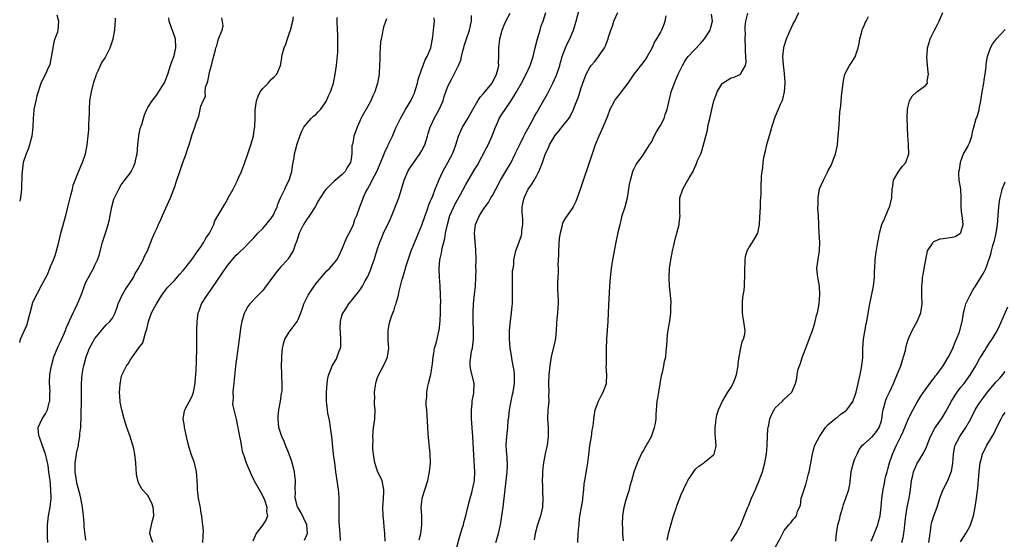
# Model space of a CAD drawing. Units: inches. Extents: x 2631000 to 2634000, y 1506000 to 1509000.
# Drawn here: x 2631000 to 2631223, y 1507598 to 1507715 of the extents above; entities that cross this region are included whole.
import ezdxf

# ---------------------------------------------------------------- set-up
doc = ezdxf.new("R2010")
doc.units = ezdxf.units.IN
doc.header["$MEASUREMENT"] = 0
doc.layers.add('LD26311506_2ft', color=91, linetype='Continuous')

msp = doc.modelspace()

# ---------------------------------------------------------------- linework, layer by layer
at = {"layer": 'LD26311506_2ft'}
for points, elevation in [([(2631098.34, 1507593.66), (2631099.59, 1507598.41), (2631100.17, 1507600.17), (2631100.41, 1507601), (2631100.53, 1507601.47), (2631100.97, 1507603), (2631101.4, 1507605), (2631101.91, 1507607), (2631102.31, 1507608.31), (2631102.5, 1507609), (2631102.93, 1507611), (2631102.99, 1507613), (2631102.76, 1507616.76), (2631102.55, 1507621), (2631102.28, 1507625), (2631102.24, 1507625.76), (2631102.22, 1507627), (2631102.37, 1507628.37), (2631102.39, 1507629), (2631102.76, 1507630.76), (2631102.79, 1507631), (2631102.85, 1507633), (2631102.07, 1507636.07), (2631101.94, 1507637), (2631101.95, 1507637.95), (2631102.06, 1507639), (2631102.28, 1507640.28), (2631102.44, 1507641), (2631102.71, 1507643), (2631102.72, 1507645), (2631102.62, 1507647), (2631102.61, 1507649), (2631102.71, 1507651), (2631103, 1507653.82), (2631103.14, 1507655), (2631103.25, 1507657), (2631103.27, 1507658.73), (2631103.24, 1507659.24), (2631103.27, 1507661), (2631103.26, 1507663.26), (2631102.94, 1507667), (2631103, 1507667.75), (2631103.13, 1507669), (2631104.05, 1507671), (2631105, 1507672.42), (2631105.37, 1507673), (2631106.08, 1507673.92), (2631106.66, 1507675), (2631107, 1507675.55), (2631107.75, 1507677), (2631108.83, 1507679), (2631110.37, 1507681.63), (2631111.13, 1507682.87), (2631112.16, 1507685), (2631112.41, 1507685.59), (2631113, 1507686.77), (2631114.08, 1507689), (2631114.4, 1507689.6), (2631115, 1507690.59), (2631116.3, 1507693), (2631116.51, 1507693.49), (2631117, 1507694.32), (2631118.04, 1507696.04), (2631119.46, 1507698.54), (2631120.68, 1507701), (2631121.39, 1507702.61), (2631121.55, 1507703), (2631122.22, 1507705), (2631122.38, 1507705.61), (2631122.79, 1507707), (2631123, 1507707.63), (2631123.53, 1507709), (2631123.99, 1507710.01), (2631124.49, 1507711), (2631125.31, 1507713), (2631125.72, 1507714.28), (2631125.92, 1507715), (2631127.01, 1507719)], 9918), ([(2631008.42, 1507716.42), (2631008.77, 1507715), (2631008.61, 1507713), (2631008.52, 1507712.52), (2631007.99, 1507711), (2631007.72, 1507710.28), (2631007.16, 1507706.84), (2631006.79, 1507705.21), (2631006.72, 1507705), (2631006.46, 1507704.46), (2631005.81, 1507703), (2631004.89, 1507701.11), (2631003.9, 1507698.1), (2631003.62, 1507697), (2631003.22, 1507695), (2631003.2, 1507694.8), (2631003.07, 1507693), (2631002.98, 1507691), (2631002.74, 1507689), (2631002.24, 1507687), (2631001.95, 1507686.04), (2631001.5, 1507685), (2631000.81, 1507683), (2631000.53, 1507681), (2631000.47, 1507680.47), (2631000.47, 1507679), (2631000.41, 1507678.41), (2631000.41, 1507677), (2631000.31, 1507676.31), (2631000.18, 1507675), (2631000, 1507674.22)], 9940), ([(2631000, 1507642.24), (2631000.22, 1507643), (2631001.66, 1507646.34), (2631001.86, 1507647), (2631002.11, 1507648.11), (2631002.36, 1507649), (2631002.88, 1507651), (2631003, 1507651.35), (2631005, 1507655.32), (2631005.88, 1507657), (2631006.32, 1507657.68), (2631006.8, 1507659), (2631007, 1507659.43), (2631007.67, 1507661), (2631008.05, 1507661.95), (2631008.36, 1507663), (2631008.86, 1507665), (2631009.31, 1507667), (2631010.42, 1507671), (2631010.86, 1507672.86), (2631011.42, 1507675), (2631011.61, 1507675.61), (2631011.96, 1507677), (2631012.11, 1507677.89), (2631013, 1507680.17), (2631013.83, 1507682.17), (2631014.21, 1507683), (2631014.91, 1507685), (2631015.26, 1507687), (2631015.61, 1507690.39), (2631015.64, 1507691), (2631015.63, 1507691.63), (2631015.74, 1507693), (2631015.78, 1507694.22), (2631015.77, 1507695), (2631015.89, 1507697), (2631016.24, 1507699), (2631016.78, 1507701.22), (2631017.27, 1507702.73), (2631017.39, 1507703), (2631017.74, 1507703.74), (2631018.31, 1507705), (2631018.54, 1507705.46), (2631019.31, 1507706.69), (2631020.47, 1507709), (2631021.16, 1507711), (2631021.54, 1507713), (2631021.62, 1507714.38), (2631021.69, 1507715), (2631021.7, 1507715.7)], 9938), ([(2631006.37, 1507597), (2631006.28, 1507598.28), (2631006.26, 1507599), (2631006.26, 1507600.26), (2631006.29, 1507601), (2631006.39, 1507601.61), (2631006.55, 1507603), (2631006.9, 1507605), (2631007.1, 1507606.9), (2631007.08, 1507609), (2631006.89, 1507611), (2631006.63, 1507613), (2631006.41, 1507614.42), (2631006.08, 1507616.08), (2631005.81, 1507617), (2631005.14, 1507618.86), (2631005.09, 1507619.09), (2631004.58, 1507620.58), (2631004.38, 1507621), (2631004.22, 1507621.78), (2631004.16, 1507623), (2631005.05, 1507625), (2631005.87, 1507626.13), (2631006.26, 1507627), (2631006.69, 1507628.69), (2631006.81, 1507629), (2631006.85, 1507630.85), (2631006.87, 1507631), (2631006.78, 1507633.22), (2631006.85, 1507635), (2631007.18, 1507637), (2631007.74, 1507639), (2631008.27, 1507640.27), (2631008.69, 1507641.31), (2631009, 1507641.93), (2631009.89, 1507643.89), (2631010.36, 1507645), (2631010.53, 1507645.47), (2631011, 1507646.49), (2631011.2, 1507647), (2631012.12, 1507649), (2631012.42, 1507649.58), (2631013.07, 1507651), (2631013.94, 1507653), (2631015, 1507655.9), (2631015.57, 1507657), (2631016.07, 1507657.93), (2631016.67, 1507659), (2631017, 1507659.72), (2631017.62, 1507661), (2631017.95, 1507662.05), (2631018.77, 1507665), (2631019.43, 1507667), (2631020.03, 1507669), (2631020.22, 1507669.78), (2631020.47, 1507671), (2631020.84, 1507673), (2631021.33, 1507674.67), (2631021.46, 1507675), (2631021.93, 1507675.93), (2631022.43, 1507677), (2631023, 1507677.96), (2631023.43, 1507678.57), (2631025, 1507680.6), (2631025.26, 1507681), (2631025.86, 1507682.14), (2631026.15, 1507683), (2631026.41, 1507684.41), (2631026.55, 1507685), (2631026.72, 1507687), (2631026.94, 1507689.06), (2631027.29, 1507690.71), (2631027.61, 1507691.61), (2631028.21, 1507693.78), (2631028.77, 1507695), (2631029, 1507695.45), (2631029.95, 1507697), (2631031, 1507698.34), (2631032.14, 1507700.14), (2631032.82, 1507701.18), (2631033, 1507701.61), (2631033.52, 1507703), (2631034.15, 1507705), (2631034.34, 1507705.66), (2631034.85, 1507707), (2631035, 1507707.54), (2631035.34, 1507709), (2631035.23, 1507711), (2631035.19, 1507711.19), (2631035, 1507711.71), (2631034.64, 1507712.64), (2631034.29, 1507713.71), (2631033.82, 1507715), (2631033.74, 1507715.74)], 9936), ([(2631015, 1507597.5), (2631014.79, 1507598.79), (2631014.59, 1507600.59), (2631014.58, 1507601.42), (2631014.46, 1507603), (2631014.29, 1507604.29), (2631014.25, 1507605), (2631013.87, 1507607), (2631013.7, 1507607.7), (2631013, 1507610.16), (2631012.82, 1507611), (2631012.56, 1507613), (2631012.53, 1507613.47), (2631012.59, 1507615), (2631012.88, 1507616.88), (2631012.89, 1507617.11), (2631013.29, 1507619), (2631013.33, 1507619.33), (2631013.61, 1507621), (2631013.63, 1507621.63), (2631013.8, 1507623), (2631013.81, 1507623.81), (2631013.9, 1507625), (2631013.94, 1507626.06), (2631013.97, 1507629), (2631013.96, 1507631), (2631013.98, 1507633), (2631014.13, 1507635), (2631014.37, 1507636.37), (2631014.48, 1507637), (2631015.01, 1507639), (2631015.83, 1507641), (2631016.22, 1507641.78), (2631017, 1507643.14), (2631018.5, 1507645), (2631018.71, 1507645.29), (2631019.68, 1507646.32), (2631020.42, 1507647), (2631021, 1507647.76), (2631021.58, 1507649), (2631021.97, 1507650.03), (2631022.26, 1507651), (2631023.17, 1507653), (2631023.85, 1507654.15), (2631025, 1507655.85), (2631025.73, 1507657), (2631026.16, 1507657.84), (2631026.87, 1507659), (2631027, 1507659.25), (2631027.97, 1507661), (2631028.24, 1507661.76), (2631028.94, 1507663), (2631029.68, 1507665), (2631030.02, 1507665.98), (2631030.48, 1507667), (2631031, 1507668.03), (2631031.43, 1507669), (2631031.93, 1507670.07), (2631032.3, 1507671), (2631034.15, 1507675), (2631034.9, 1507677), (2631035, 1507677.32), (2631035.59, 1507679), (2631036.22, 1507681), (2631036.92, 1507683), (2631037.7, 1507685), (2631038.01, 1507686.01), (2631038.35, 1507687), (2631039, 1507689.34), (2631039.65, 1507691), (2631039.96, 1507691.96), (2631040.52, 1507693.48), (2631041, 1507695.77), (2631041.51, 1507697), (2631042.06, 1507697.94), (2631041.96, 1507699), (2631042.03, 1507700.03), (2631042.39, 1507701), (2631042.58, 1507701.42), (2631043, 1507703.72), (2631043.38, 1507705), (2631043.68, 1507706.32), (2631044.22, 1507708.22), (2631044.42, 1507709), (2631044.58, 1507709.42), (2631045, 1507711.03), (2631045.8, 1507713), (2631046.05, 1507713.95), (2631045.73, 1507715.73)], 9934), ([(2631030.16, 1507597), (2631029.8, 1507597.8), (2631029.48, 1507599), (2631029.55, 1507599.55), (2631029.83, 1507601), (2631030.09, 1507601.91), (2631030.34, 1507603), (2631030.28, 1507604.28), (2631030.22, 1507605), (2631029.87, 1507605.87), (2631029.33, 1507607), (2631029.22, 1507607.22), (2631029, 1507607.58), (2631027.75, 1507609), (2631027, 1507610.33), (2631026.74, 1507611), (2631026.42, 1507612.42), (2631026.38, 1507613.62), (2631026.26, 1507615), (2631026.07, 1507617), (2631025.82, 1507618.18), (2631025.62, 1507619), (2631025.45, 1507619.45), (2631025, 1507620.98), (2631024.28, 1507623), (2631023.96, 1507623.96), (2631023.65, 1507625), (2631023.12, 1507627), (2631022.76, 1507628.76), (2631022.72, 1507629), (2631022.6, 1507631), (2631022.74, 1507632.74), (2631022.74, 1507633), (2631022.78, 1507633.22), (2631023, 1507634.24), (2631023.15, 1507634.85), (2631023.2, 1507635), (2631024.18, 1507637), (2631024.56, 1507637.44), (2631025, 1507638.21), (2631025.54, 1507639), (2631027, 1507641.03), (2631027.84, 1507642.16), (2631028.11, 1507643), (2631028.47, 1507644.47), (2631028.77, 1507645.23), (2631029.13, 1507647), (2631029.2, 1507647.2), (2631029.85, 1507649), (2631030.93, 1507651), (2631032.19, 1507653), (2631032.51, 1507653.49), (2631033, 1507654.09), (2631033.38, 1507654.62), (2631033.72, 1507655), (2631035, 1507656.27), (2631036.26, 1507657.74), (2631037, 1507658.55), (2631037.36, 1507659), (2631039, 1507661.15), (2631039.76, 1507662.24), (2631041, 1507663.93), (2631041.7, 1507665), (2631042.16, 1507665.84), (2631042.92, 1507667), (2631043.9, 1507669), (2631044.19, 1507669.81), (2631046.45, 1507673.55), (2631047, 1507674.66), (2631047.2, 1507675), (2631048.3, 1507677), (2631049.2, 1507678.8), (2631049.5, 1507679.5), (2631050.19, 1507681), (2631050.43, 1507681.57), (2631050.96, 1507683), (2631051.66, 1507685), (2631052.32, 1507687), (2631052.89, 1507689), (2631053.17, 1507690.83), (2631053.22, 1507691), (2631053.24, 1507691.24), (2631053.3, 1507693), (2631053.32, 1507695), (2631053.35, 1507695.35), (2631053.61, 1507697), (2631054, 1507698), (2631054.45, 1507699), (2631055, 1507699.79), (2631056.24, 1507701), (2631057, 1507701.86), (2631057.61, 1507702.39), (2631058.22, 1507703), (2631059.04, 1507705), (2631059.3, 1507706.7), (2631059.31, 1507707), (2631059.37, 1507707.37), (2631059.87, 1507709), (2631060.23, 1507709.77), (2631060.58, 1507711), (2631061, 1507712.14), (2631061.26, 1507713), (2631061.79, 1507715), (2631061.95, 1507715.95)], 9932), ([(2631041.44, 1507597), (2631041.49, 1507598.51), (2631041.58, 1507599.58), (2631041.47, 1507601), (2631041.2, 1507602.8), (2631041.2, 1507603), (2631041.18, 1507603.19), (2631041, 1507604.13), (2631040.89, 1507604.89), (2631040.81, 1507605.19), (2631040.5, 1507607), (2631040.31, 1507608.31), (2631040.24, 1507609), (2631040.27, 1507609.73), (2631040.17, 1507611), (2631040.06, 1507612.06), (2631040.02, 1507613), (2631039.53, 1507615), (2631038.84, 1507617), (2631038.23, 1507619), (2631037.97, 1507619.97), (2631037.76, 1507621), (2631037.31, 1507623), (2631037.28, 1507623.28), (2631037.02, 1507625), (2631037.29, 1507626.71), (2631037.36, 1507627), (2631038.43, 1507629), (2631039, 1507630.11), (2631039.25, 1507630.75), (2631039.33, 1507631), (2631039.7, 1507633), (2631039.78, 1507634.22), (2631039.86, 1507635), (2631039.94, 1507635.93), (2631039.99, 1507638.01), (2631040.05, 1507639), (2631040.08, 1507640.08), (2631040.08, 1507641.92), (2631040.11, 1507643), (2631040.11, 1507645), (2631040.14, 1507647), (2631040.28, 1507648.28), (2631040.39, 1507649), (2631040.58, 1507649.42), (2631041.15, 1507651), (2631042.42, 1507653), (2631043.5, 1507654.5), (2631047, 1507659.68), (2631049, 1507662.01), (2631049.52, 1507662.48), (2631051, 1507663.91), (2631052.04, 1507665), (2631053, 1507665.94), (2631053.48, 1507666.52), (2631053.93, 1507667), (2631055, 1507668.06), (2631055.81, 1507669), (2631056.33, 1507669.67), (2631057, 1507670.49), (2631057.33, 1507671), (2631057.65, 1507671.65), (2631058.26, 1507673), (2631058.42, 1507673.58), (2631059.02, 1507674.98), (2631059.97, 1507677), (2631060.27, 1507677.73), (2631061.01, 1507679.01), (2631061.61, 1507681), (2631061.77, 1507682.23), (2631061.92, 1507683), (2631062.11, 1507684.11), (2631062.22, 1507685), (2631062.63, 1507686.63), (2631062.71, 1507687), (2631063.37, 1507689), (2631063.88, 1507690.12), (2631064.3, 1507691), (2631065, 1507691.8), (2631065.95, 1507693), (2631066.5, 1507693.5), (2631067, 1507693.9), (2631067.56, 1507694.44), (2631068.08, 1507695), (2631069, 1507696.28), (2631069.47, 1507697), (2631069.92, 1507698.08), (2631070.34, 1507699), (2631070.98, 1507701), (2631071.43, 1507703), (2631071.71, 1507705), (2631071.97, 1507707.97), (2631072.01, 1507709), (2631071.98, 1507710.02), (2631072.01, 1507711), (2631071.99, 1507711.99), (2631071.9, 1507713), (2631071.81, 1507715), (2631071.83, 1507715.83)], 9930), ([(2631083, 1507715.55), (2631082.35, 1507713.65), (2631082.2, 1507713), (2631082.04, 1507712.04), (2631081.77, 1507711), (2631081.66, 1507710.34), (2631081.55, 1507709), (2631081.47, 1507707.47), (2631081.47, 1507707), (2631081.5, 1507706.5), (2631081.44, 1507705), (2631081.32, 1507703.32), (2631081.32, 1507703), (2631080.97, 1507701), (2631080.37, 1507699), (2631079.94, 1507698.06), (2631079.49, 1507697), (2631079, 1507696.1), (2631077.24, 1507693), (2631077, 1507692.36), (2631076.35, 1507691), (2631076.03, 1507689.97), (2631075.63, 1507689), (2631075.37, 1507687.37), (2631075.19, 1507686.81), (2631075.17, 1507685), (2631075, 1507683.83), (2631074.85, 1507683), (2631074.12, 1507681.88), (2631073.67, 1507681), (2631073, 1507680.26), (2631071.48, 1507679), (2631071.2, 1507678.8), (2631069.38, 1507677), (2631069, 1507676.52), (2631067.98, 1507675), (2631067.62, 1507674.38), (2631066.87, 1507673), (2631065.59, 1507671), (2631065.35, 1507670.65), (2631065, 1507670.18), (2631064.23, 1507669), (2631063.25, 1507667), (2631062.74, 1507665.26), (2631062.36, 1507664.36), (2631061.87, 1507663), (2631061, 1507661.56), (2631060.77, 1507661.23), (2631060.59, 1507661), (2631059, 1507659.28), (2631057.97, 1507658.03), (2631055.43, 1507654.57), (2631055, 1507654.05), (2631053.94, 1507653), (2631052.08, 1507651), (2631051.6, 1507650.39), (2631051, 1507649.3), (2631050.85, 1507649), (2631050.81, 1507648.81), (2631050.28, 1507647), (2631050.06, 1507645.94), (2631049.66, 1507643), (2631048.87, 1507636.87), (2631048.35, 1507632.35), (2631048.25, 1507631), (2631048.28, 1507629.72), (2631048.2, 1507629), (2631048.18, 1507628.18), (2631048.43, 1507627), (2631049, 1507624.86), (2631049.32, 1507623.32), (2631049.38, 1507623), (2631049.42, 1507622.58), (2631049.71, 1507621), (2631049.99, 1507619.99), (2631050.09, 1507619), (2631050.37, 1507617.63), (2631050.56, 1507617), (2631050.69, 1507616.69), (2631051.2, 1507615.2), (2631051.25, 1507615), (2631052.35, 1507612.35), (2631053.1, 1507610.9), (2631054.17, 1507609), (2631054.46, 1507608.46), (2631055.17, 1507607.17), (2631055.4, 1507606.6), (2631055.95, 1507605), (2631055.87, 1507603.87), (2631056.07, 1507603), (2631055.8, 1507602.2), (2631055, 1507601), (2631053.49, 1507599), (2631052.74, 1507597.26)], 9928), ([(2631064.49, 1507597.51), (2631065, 1507598.69), (2631065.09, 1507598.91), (2631065.1, 1507599), (2631064.98, 1507601), (2631063.7, 1507603.7), (2631063, 1507604.79), (2631062.89, 1507605), (2631062.53, 1507606.53), (2631062.34, 1507607), (2631062.39, 1507608.39), (2631062.35, 1507609), (2631062.4, 1507611), (2631062.24, 1507612.24), (2631062.16, 1507613), (2631061.67, 1507615), (2631061.52, 1507615.52), (2631060.99, 1507616.99), (2631060.13, 1507619), (2631059.83, 1507619.83), (2631059.29, 1507621), (2631059, 1507621.88), (2631058.67, 1507623), (2631058.47, 1507625), (2631058.5, 1507625.5), (2631058.68, 1507627), (2631059.06, 1507629), (2631059.27, 1507630.73), (2631059.35, 1507631), (2631059.39, 1507631.39), (2631059.4, 1507633), (2631059.34, 1507634.66), (2631059.3, 1507635.3), (2631059.28, 1507637), (2631059.33, 1507638.67), (2631059.32, 1507639), (2631059.49, 1507641), (2631059.78, 1507642.22), (2631060.03, 1507643), (2631061, 1507644.62), (2631062.11, 1507646.11), (2631062.8, 1507647), (2631063, 1507647.43), (2631063.6, 1507649), (2631064.01, 1507649.99), (2631064.28, 1507651), (2631065, 1507652.35), (2631065.3, 1507653), (2631066.63, 1507655), (2631067, 1507655.5), (2631068.57, 1507657.43), (2631069.51, 1507658.49), (2631070.12, 1507659), (2631071, 1507660.04), (2631071.77, 1507661), (2631072.21, 1507661.79), (2631073, 1507663.46), (2631073.58, 1507665), (2631074.01, 1507665.99), (2631074.58, 1507667), (2631075, 1507667.84), (2631075.52, 1507669), (2631075.87, 1507670.13), (2631076.27, 1507671), (2631076.99, 1507673), (2631077.56, 1507674.44), (2631077.73, 1507675), (2631078.35, 1507676.35), (2631078.69, 1507677), (2631079.55, 1507678.45), (2631079.78, 1507679), (2631080.81, 1507681), (2631082.2, 1507684.2), (2631082.65, 1507685.35), (2631083, 1507686.14), (2631083.28, 1507686.72), (2631083.42, 1507687), (2631084.34, 1507689), (2631085, 1507690.51), (2631085.16, 1507690.84), (2631085.22, 1507691), (2631086.17, 1507693), (2631087.31, 1507695), (2631088.52, 1507697), (2631089, 1507697.96), (2631089.32, 1507698.68), (2631089.44, 1507699), (2631090.03, 1507701), (2631090.21, 1507701.79), (2631091, 1507704.22), (2631091.31, 1507705), (2631091.74, 1507706.26), (2631092.22, 1507707), (2631093.03, 1507709), (2631093.49, 1507711.49), (2631093.67, 1507713), (2631093.85, 1507715), (2631093.79, 1507715.79)], 9926), ([(2631072.57, 1507597.43), (2631072.52, 1507599), (2631072.33, 1507601.67), (2631072.28, 1507603), (2631072.32, 1507604.32), (2631072.32, 1507607), (2631072.21, 1507608.21), (2631072.16, 1507609), (2631071.55, 1507613), (2631071.29, 1507615), (2631071.05, 1507617), (2631070.62, 1507621), (2631070.37, 1507623), (2631070.18, 1507624.18), (2631070.03, 1507625), (2631069.76, 1507626.24), (2631069.64, 1507627), (2631069.59, 1507627.59), (2631069.4, 1507629), (2631069.43, 1507631), (2631069.61, 1507633), (2631069.76, 1507634.24), (2631069.93, 1507635), (2631070.54, 1507636.54), (2631070.7, 1507637), (2631071.63, 1507638.37), (2631071.88, 1507639), (2631072.28, 1507640.28), (2631072.59, 1507641), (2631072.65, 1507641.35), (2631072.71, 1507643), (2631072.62, 1507644.62), (2631072.55, 1507645.45), (2631072.62, 1507647), (2631073, 1507648.6), (2631073.17, 1507649), (2631073.93, 1507650.07), (2631074.52, 1507651), (2631075, 1507651.59), (2631076.08, 1507653), (2631076.54, 1507653.46), (2631077, 1507654.07), (2631077.59, 1507655), (2631078.2, 1507656.2), (2631078.8, 1507657.2), (2631079.38, 1507658.62), (2631079.79, 1507659.79), (2631080.24, 1507661), (2631081, 1507663.43), (2631081.53, 1507665), (2631081.98, 1507666.02), (2631082.37, 1507667), (2631083.87, 1507670.13), (2631084.23, 1507671), (2631085.79, 1507675), (2631086.43, 1507677), (2631087.02, 1507679), (2631087.85, 1507681), (2631088.3, 1507681.7), (2631089, 1507682.73), (2631089.16, 1507683), (2631090.58, 1507685), (2631091, 1507685.73), (2631091.65, 1507687), (2631092.01, 1507688.01), (2631092.32, 1507689), (2631092.45, 1507689.55), (2631092.92, 1507691), (2631093, 1507691.19), (2631093.78, 1507693), (2631094.93, 1507695), (2631095.82, 1507697), (2631096.08, 1507697.92), (2631096.45, 1507699), (2631097, 1507700.42), (2631097.26, 1507701), (2631097.9, 1507702.1), (2631098.35, 1507703), (2631099.3, 1507705), (2631099.83, 1507706.18), (2631099.98, 1507707), (2631100.29, 1507708.29), (2631100.49, 1507709), (2631100.59, 1507709.41), (2631101.09, 1507711), (2631101.78, 1507713), (2631101.99, 1507714.01), (2631102.25, 1507715), (2631102.28, 1507716.28)], 9924), ([(2631082.74, 1507597.26), (2631082.67, 1507599), (2631082.52, 1507600.52), (2631082.38, 1507601.62), (2631082.23, 1507603), (2631082.18, 1507605), (2631082.22, 1507605.78), (2631082.34, 1507607), (2631082.43, 1507608.43), (2631082.43, 1507609), (2631082.25, 1507609.75), (2631082, 1507611), (2631081.65, 1507611.65), (2631081, 1507613.08), (2631080.36, 1507615), (2631080.04, 1507617), (2631079.94, 1507618.06), (2631079.94, 1507619), (2631079.98, 1507619.98), (2631079.94, 1507621), (2631079.96, 1507622.04), (2631080.06, 1507623), (2631080.27, 1507624.27), (2631080.34, 1507625), (2631080.48, 1507627), (2631080.32, 1507628.32), (2631080.33, 1507629), (2631080.38, 1507629.62), (2631080.3, 1507631), (2631080.52, 1507632.52), (2631080.6, 1507633), (2631080.69, 1507633.31), (2631081, 1507634.32), (2631081.28, 1507635), (2631082.59, 1507637.41), (2631083.2, 1507638.8), (2631083.25, 1507639), (2631083.51, 1507641), (2631083.38, 1507642.62), (2631083.42, 1507643.42), (2631083.36, 1507645), (2631083.65, 1507646.35), (2631083.77, 1507647), (2631084.12, 1507648.12), (2631084.45, 1507649), (2631084.64, 1507649.36), (2631085, 1507650.57), (2631085.14, 1507650.86), (2631085.18, 1507651.18), (2631085.7, 1507653), (2631085.86, 1507653.86), (2631086.56, 1507656.56), (2631086.69, 1507657), (2631086.78, 1507657.22), (2631087, 1507658.01), (2631087.25, 1507658.75), (2631087.29, 1507659), (2631087.39, 1507659.39), (2631087.91, 1507661), (2631088.61, 1507663), (2631090.29, 1507667), (2631091, 1507668.81), (2631091.73, 1507671), (2631092.19, 1507672.19), (2631092.61, 1507673.39), (2631093, 1507674.3), (2631093.19, 1507674.81), (2631093.49, 1507675.49), (2631094.05, 1507677), (2631094.75, 1507678.75), (2631094.83, 1507679), (2631095.76, 1507681), (2631096.19, 1507681.81), (2631096.92, 1507683), (2631097.95, 1507685), (2631098.27, 1507685.73), (2631098.68, 1507687), (2631099.28, 1507689), (2631099.8, 1507690.2), (2631100.19, 1507691), (2631101.42, 1507693), (2631102.55, 1507695), (2631103.71, 1507697), (2631104.23, 1507697.77), (2631105, 1507698.6), (2631106.94, 1507701), (2631107.92, 1507703), (2631108.26, 1507704.26), (2631108.4, 1507705), (2631108.37, 1507705.63), (2631108.45, 1507707), (2631108.44, 1507708.44), (2631108.41, 1507709), (2631108.49, 1507709.51), (2631108.64, 1507711), (2631109, 1507712.38), (2631109.18, 1507713), (2631109.7, 1507714.3), (2631109.99, 1507715), (2631111, 1507716.8)], 9922), ([(2631090.42, 1507597.58), (2631090.76, 1507599), (2631091.03, 1507601), (2631090.99, 1507603), (2631090.89, 1507605), (2631091, 1507606.07), (2631091.12, 1507607), (2631092.38, 1507611), (2631092.77, 1507613), (2631092.94, 1507615), (2631092.89, 1507617), (2631092.46, 1507621.54), (2631092.37, 1507623), (2631092.23, 1507625.77), (2631092.12, 1507627), (2631092.01, 1507628.01), (2631092.01, 1507629), (2631092.11, 1507629.89), (2631092.11, 1507631), (2631092.36, 1507632.35), (2631092.49, 1507633), (2631093.02, 1507634.98), (2631093.37, 1507637), (2631093.43, 1507637.43), (2631093.57, 1507639), (2631093.73, 1507639.73), (2631093.9, 1507641), (2631094.16, 1507641.84), (2631094.45, 1507643), (2631094.85, 1507644.85), (2631094.9, 1507645), (2631095.13, 1507647.13), (2631095.24, 1507649), (2631095.25, 1507650.75), (2631095.28, 1507651.28), (2631095.23, 1507653), (2631095.15, 1507655.15), (2631095.03, 1507657), (2631094.95, 1507659), (2631095.11, 1507661), (2631095.49, 1507662.51), (2631095.64, 1507663.64), (2631096.19, 1507665.81), (2631096.37, 1507667), (2631096.79, 1507669), (2631097.37, 1507671), (2631098.22, 1507673), (2631098.48, 1507673.52), (2631099.74, 1507675.74), (2631101, 1507678.01), (2631103, 1507681.49), (2631103.57, 1507682.43), (2631105.68, 1507686.32), (2631106.02, 1507687), (2631106.96, 1507689.04), (2631107.69, 1507691), (2631108.2, 1507692.2), (2631108.52, 1507693), (2631109, 1507693.82), (2631111, 1507696.66), (2631111.91, 1507698.09), (2631112.4, 1507699), (2631113.54, 1507701), (2631114.62, 1507703), (2631115.52, 1507705), (2631116.19, 1507707), (2631116.68, 1507709), (2631117.16, 1507711), (2631117.75, 1507713), (2631118.05, 1507713.95), (2631118.43, 1507715), (2631119.07, 1507717)], 9920), ([(2631107.78, 1507597), (2631108.09, 1507597.91), (2631108.36, 1507599), (2631108.81, 1507601), (2631109.14, 1507603), (2631109.41, 1507605), (2631110.28, 1507612.28), (2631110.33, 1507613), (2631110.4, 1507614.4), (2631110.31, 1507616.31), (2631110.22, 1507617), (2631110.17, 1507617.83), (2631110.13, 1507619), (2631110.28, 1507621), (2631110.4, 1507622.4), (2631110.47, 1507623), (2631110.57, 1507624.57), (2631110.67, 1507625.33), (2631110.82, 1507627), (2631111.2, 1507629), (2631111.56, 1507630.44), (2631111.68, 1507631), (2631111.99, 1507633), (2631111.96, 1507634.04), (2631111.99, 1507635), (2631111.91, 1507635.91), (2631111.71, 1507637), (2631111.39, 1507638.61), (2631111.31, 1507639.31), (2631110.99, 1507641), (2631110.81, 1507643), (2631110.85, 1507645), (2631111.06, 1507647.06), (2631111.32, 1507649), (2631111.46, 1507650.54), (2631111.49, 1507651), (2631111.49, 1507651.49), (2631111.53, 1507653), (2631111.51, 1507655), (2631111.56, 1507655.56), (2631111.55, 1507657), (2631111.52, 1507658.48), (2631111.66, 1507659), (2631111.85, 1507659.85), (2631111.83, 1507661), (2631112.02, 1507661.98), (2631112.26, 1507663), (2631113.53, 1507666.47), (2631113.62, 1507667), (2631113.64, 1507667.64), (2631113.85, 1507669), (2631113.84, 1507670.16), (2631113.76, 1507671), (2631113.72, 1507671.72), (2631113.75, 1507673), (2631113.97, 1507674.03), (2631114.14, 1507675), (2631115.08, 1507677), (2631115.91, 1507678.09), (2631116.43, 1507679), (2631117, 1507680.03), (2631117.51, 1507681), (2631117.96, 1507682.04), (2631118.31, 1507683), (2631119, 1507685.07), (2631119.64, 1507686.36), (2631119.92, 1507687), (2631121, 1507688.91), (2631121.06, 1507689), (2631121.96, 1507690.04), (2631122.7, 1507691), (2631123, 1507691.36), (2631124.27, 1507693), (2631124.57, 1507693.43), (2631125.3, 1507695), (2631125.47, 1507695.47), (2631126.08, 1507697), (2631126.37, 1507697.63), (2631127, 1507699.69), (2631127.45, 1507701), (2631128.21, 1507703), (2631129, 1507704.52), (2631129.36, 1507705), (2631130.13, 1507705.87), (2631130.99, 1507707), (2631132.38, 1507709), (2631132.59, 1507709.41), (2631133, 1507710.63), (2631133.15, 1507711), (2631133.19, 1507711.19), (2631133.79, 1507713), (2631134.14, 1507713.86), (2631134.49, 1507715), (2631135.36, 1507717)], 9916), ([(2631146.21, 1507716.21), (2631146.02, 1507715), (2631145.79, 1507714.21), (2631145.26, 1507713), (2631145, 1507712.52), (2631144.11, 1507711), (2631143.69, 1507710.31), (2631143.13, 1507709), (2631142.02, 1507707), (2631141.6, 1507706.4), (2631141, 1507705.58), (2631139, 1507702.97), (2631137.63, 1507701), (2631136.1, 1507699), (2631135.63, 1507698.37), (2631134.74, 1507697.26), (2631134.58, 1507697), (2631133.58, 1507695), (2631133, 1507693.47), (2631132.88, 1507693.12), (2631131.99, 1507691), (2631131.69, 1507690.31), (2631131.03, 1507689), (2631130.2, 1507687), (2631129.91, 1507686.09), (2631129.52, 1507685), (2631128.43, 1507681.57), (2631127.81, 1507679.81), (2631127, 1507677.34), (2631126.19, 1507675), (2631125.86, 1507674.14), (2631125.24, 1507673), (2631125, 1507672.62), (2631123.5, 1507670.5), (2631123, 1507669.59), (2631122.81, 1507669.19), (2631122.77, 1507669), (2631122.73, 1507668.73), (2631122.3, 1507667), (2631122.12, 1507665.88), (2631121.92, 1507663), (2631121.92, 1507662.08), (2631121.85, 1507661), (2631121.79, 1507659.79), (2631121.84, 1507659), (2631121.87, 1507658.13), (2631121.76, 1507657), (2631121.7, 1507655.7), (2631121.71, 1507655), (2631121.73, 1507654.27), (2631121.81, 1507653), (2631121.83, 1507651.83), (2631121.83, 1507651), (2631121.79, 1507650.22), (2631121.68, 1507649), (2631121.59, 1507647.59), (2631121.48, 1507646.52), (2631121.44, 1507645), (2631121.27, 1507643.27), (2631121.2, 1507642.8), (2631120.84, 1507641.16), (2631120.29, 1507639), (2631119.94, 1507637), (2631119.76, 1507635), (2631119.68, 1507633), (2631119.72, 1507631), (2631119.71, 1507630.29), (2631119.72, 1507629), (2631119.63, 1507627.62), (2631119.56, 1507627), (2631119.48, 1507625), (2631119.58, 1507623), (2631119.59, 1507621), (2631119.34, 1507619), (2631119.29, 1507618.71), (2631118.93, 1507617.07), (2631118.55, 1507615), (2631118.48, 1507614.48), (2631118.33, 1507613), (2631118.29, 1507612.29), (2631118.26, 1507611), (2631118.29, 1507609.71), (2631118.28, 1507609), (2631118.29, 1507608.29), (2631118.36, 1507607), (2631118.29, 1507605), (2631117.85, 1507603), (2631117.65, 1507602.35), (2631117.19, 1507601), (2631116.64, 1507599), (2631116.45, 1507597.55)], 9914), ([(2631126.32, 1507597), (2631126.42, 1507599), (2631126.52, 1507600.52), (2631126.58, 1507601), (2631126.64, 1507601.36), (2631126.8, 1507603), (2631127.12, 1507605), (2631127.41, 1507606.59), (2631127.46, 1507607), (2631127.68, 1507609), (2631127.78, 1507610.22), (2631127.87, 1507611), (2631128.33, 1507613.67), (2631128.6, 1507615), (2631128.83, 1507616.83), (2631129.06, 1507618.94), (2631129.41, 1507621), (2631129.58, 1507622.42), (2631129.74, 1507623), (2631129.89, 1507623.89), (2631129.94, 1507625), (2631130.05, 1507625.95), (2631130.24, 1507627), (2631130.98, 1507629), (2631131.65, 1507630.35), (2631132.08, 1507631), (2631132.82, 1507633), (2631132.84, 1507635), (2631132.75, 1507636.75), (2631132.81, 1507637.19), (2631132.82, 1507640.82), (2631132.88, 1507643), (2631133.14, 1507647), (2631133.32, 1507650.68), (2631133.58, 1507655), (2631133.73, 1507657), (2631133.94, 1507659), (2631134.25, 1507661), (2631135.02, 1507665), (2631135.53, 1507667.53), (2631135.86, 1507669), (2631136.11, 1507669.89), (2631136.38, 1507671), (2631136.99, 1507673), (2631137.52, 1507675), (2631138.01, 1507677.99), (2631138.2, 1507679), (2631138.79, 1507681), (2631139, 1507681.52), (2631139.48, 1507682.52), (2631141, 1507684.62), (2631142.56, 1507687), (2631143, 1507687.63), (2631143.62, 1507689), (2631144.09, 1507689.91), (2631145, 1507691.4), (2631145.82, 1507693), (2631146.11, 1507693.89), (2631146.52, 1507695), (2631146.96, 1507697.04), (2631147.36, 1507698.64), (2631147.46, 1507699), (2631148.19, 1507701), (2631148.45, 1507701.55), (2631149.02, 1507703), (2631149.97, 1507705), (2631150.35, 1507705.65), (2631151, 1507706.62), (2631151.29, 1507707), (2631154.05, 1507709.95), (2631154.94, 1507711), (2631156.24, 1507713), (2631156.44, 1507713.56), (2631156.77, 1507715), (2631156.58, 1507716.58)], 9912), ([(2631136.64, 1507597.36), (2631136.51, 1507599), (2631136.46, 1507600.46), (2631136.43, 1507601), (2631136.53, 1507603), (2631136.83, 1507605), (2631137.28, 1507606.72), (2631137.58, 1507607.58), (2631138.01, 1507609), (2631138.19, 1507609.81), (2631138.55, 1507611), (2631139.08, 1507613), (2631139.79, 1507615), (2631140.83, 1507617.17), (2631141, 1507617.46), (2631141.54, 1507618.46), (2631143, 1507621), (2631143.69, 1507623), (2631143.88, 1507623.88), (2631144.06, 1507625), (2631144.05, 1507625.95), (2631144.25, 1507629), (2631144.39, 1507629.61), (2631144.64, 1507631), (2631145.26, 1507634.74), (2631145.31, 1507635), (2631145.45, 1507635.45), (2631145.78, 1507637), (2631145.95, 1507638.05), (2631146.21, 1507639), (2631146.32, 1507640.32), (2631146.4, 1507641), (2631146.48, 1507641.52), (2631146.5, 1507643), (2631146.68, 1507644.68), (2631147.1, 1507647.1), (2631147.35, 1507649), (2631147.37, 1507650.63), (2631147.41, 1507651), (2631147.4, 1507651.4), (2631147.26, 1507653), (2631147.02, 1507655.02), (2631146.95, 1507656.95), (2631147.09, 1507659), (2631147.35, 1507661), (2631147.72, 1507663), (2631147.94, 1507663.94), (2631148.33, 1507665.67), (2631148.71, 1507667), (2631149, 1507668.11), (2631149.26, 1507669), (2631149.27, 1507669.27), (2631149.47, 1507671), (2631149.42, 1507671.42), (2631149.37, 1507673), (2631149.4, 1507675), (2631150.07, 1507677), (2631151, 1507678.64), (2631151.16, 1507678.84), (2631151.51, 1507679.51), (2631152.38, 1507681), (2631152.59, 1507681.41), (2631153, 1507682.4), (2631153.2, 1507682.8), (2631153.43, 1507683.43), (2631154.11, 1507685), (2631154.36, 1507685.64), (2631154.77, 1507687), (2631155.26, 1507689), (2631155.64, 1507690.36), (2631155.72, 1507691), (2631155.85, 1507691.85), (2631156.16, 1507693), (2631156.37, 1507693.63), (2631156.61, 1507695), (2631157.12, 1507697), (2631157.65, 1507698.35), (2631157.85, 1507699), (2631159, 1507700.9), (2631159.12, 1507701), (2631160.27, 1507701.73), (2631161, 1507702.16), (2631161.71, 1507702.29), (2631163, 1507702.91), (2631163.07, 1507702.93), (2631163.12, 1507703), (2631163.17, 1507703.17), (2631164.23, 1507705), (2631164.38, 1507705.62), (2631164.35, 1507707), (2631164.27, 1507708.27), (2631164.29, 1507709), (2631164.21, 1507711), (2631164.23, 1507712.23), (2631164.2, 1507713), (2631164.19, 1507713.81), (2631164.35, 1507715), (2631164.78, 1507716.78)], 9910), ([(2631146.52, 1507597.48), (2631146.81, 1507599), (2631147.73, 1507602.27), (2631147.98, 1507603), (2631148.62, 1507605), (2631148.75, 1507605.25), (2631149.38, 1507607), (2631149.65, 1507607.65), (2631151, 1507610.58), (2631151.23, 1507611), (2631152.72, 1507613.28), (2631153, 1507613.63), (2631153.73, 1507614.27), (2631154.79, 1507615), (2631155, 1507615.15), (2631157, 1507616.83), (2631157.13, 1507617), (2631157.56, 1507618.44), (2631157.62, 1507619), (2631157.51, 1507619.51), (2631157.46, 1507621), (2631157.42, 1507621.42), (2631157.39, 1507623), (2631157.46, 1507623.46), (2631157.64, 1507625), (2631157.88, 1507626.12), (2631158.17, 1507627), (2631159.06, 1507629), (2631160.27, 1507631), (2631161, 1507632.14), (2631161.44, 1507633), (2631161.89, 1507634.11), (2631162.19, 1507635), (2631162.6, 1507637), (2631162.62, 1507637.38), (2631162.84, 1507639), (2631163.2, 1507641), (2631163.53, 1507642.47), (2631163.81, 1507643), (2631164.1, 1507644.1), (2631164.19, 1507645), (2631164.04, 1507645.96), (2631163.91, 1507647), (2631163.76, 1507647.76), (2631163.59, 1507649), (2631163.58, 1507650.42), (2631163.56, 1507651), (2631163.59, 1507651.59), (2631163.76, 1507653), (2631163.96, 1507654.04), (2631164.03, 1507655), (2631164.05, 1507656.05), (2631164.14, 1507657), (2631164.1, 1507659), (2631164.18, 1507660.18), (2631164.17, 1507661), (2631164.26, 1507661.74), (2631164.66, 1507663), (2631165, 1507663.69), (2631165.83, 1507665), (2631166.31, 1507665.69), (2631167.03, 1507666.97), (2631167.39, 1507669), (2631167.53, 1507670.47), (2631167.64, 1507673), (2631167.66, 1507674.34), (2631167.82, 1507675.82), (2631167.8, 1507677), (2631167.8, 1507678.2), (2631167.86, 1507679), (2631167.89, 1507679.89), (2631168, 1507681), (2631168.2, 1507681.8), (2631168.27, 1507683), (2631168.51, 1507684.51), (2631168.72, 1507685.28), (2631169.11, 1507687.11), (2631169.88, 1507689.88), (2631170.22, 1507691), (2631170.9, 1507693.1), (2631172.18, 1507696.18), (2631172.55, 1507697), (2631172.67, 1507697.33), (2631173.06, 1507699), (2631173.2, 1507701), (2631173.2, 1507701.2), (2631173.11, 1507703.11), (2631173, 1507703.84), (2631172.85, 1507705.15), (2631172.72, 1507707), (2631172.91, 1507709), (2631173, 1507709.34), (2631173.54, 1507711), (2631174.6, 1507713.4), (2631175, 1507714.25), (2631175.42, 1507715), (2631176.35, 1507717)], 9908), ([(2631161, 1507597.25), (2631162.13, 1507599), (2631163, 1507600.54), (2631163.22, 1507601), (2631163.71, 1507602.29), (2631164.79, 1507605), (2631165, 1507605.45), (2631165.65, 1507607), (2631166.53, 1507609), (2631167.35, 1507611), (2631168.07, 1507613), (2631168.64, 1507615), (2631168.99, 1507617.01), (2631169.17, 1507618.83), (2631169.16, 1507619.16), (2631169.3, 1507622.7), (2631169.36, 1507623), (2631169.52, 1507623.52), (2631169.79, 1507625), (2631170.12, 1507625.88), (2631170.74, 1507627), (2631171, 1507627.42), (2631172.62, 1507629), (2631172.81, 1507629.19), (2631173, 1507629.42), (2631174.73, 1507631), (2631175, 1507631.51), (2631175.6, 1507633), (2631175.88, 1507634.12), (2631175.95, 1507635), (2631176.21, 1507636.21), (2631176.45, 1507637), (2631176.63, 1507637.37), (2631177.21, 1507639.21), (2631177.88, 1507641), (2631178.68, 1507643), (2631179.45, 1507645), (2631179.82, 1507646.18), (2631180.05, 1507647), (2631180.36, 1507648.36), (2631180.54, 1507649), (2631180.91, 1507651), (2631181.09, 1507653.09), (2631180.99, 1507655), (2631180.7, 1507656.7), (2631180.61, 1507657), (2631180.4, 1507659), (2631180.6, 1507660.6), (2631181.03, 1507663), (2631181.09, 1507665), (2631180.95, 1507667), (2631180.85, 1507668.85), (2631180.83, 1507669), (2631180.74, 1507671), (2631180.62, 1507672.62), (2631180.63, 1507673), (2631180.67, 1507673.33), (2631180.67, 1507675), (2631181.02, 1507677.02), (2631181.94, 1507679), (2631182.81, 1507680.81), (2631183, 1507681.19), (2631183.64, 1507682.36), (2631184.65, 1507685), (2631184.7, 1507685.3), (2631185.08, 1507686.92), (2631185.1, 1507687.1), (2631185.26, 1507689), (2631185.35, 1507690.65), (2631185.42, 1507691.42), (2631185.62, 1507694.38), (2631185.8, 1507695.8), (2631186.01, 1507697.99), (2631186.33, 1507701), (2631186.46, 1507701.54), (2631186.76, 1507703), (2631187.82, 1507705), (2631188.31, 1507705.69), (2631189.07, 1507706.93), (2631189.76, 1507709), (2631189.98, 1507709.98), (2631190.13, 1507711), (2631190.62, 1507712.62), (2631190.68, 1507713), (2631190.74, 1507713.26), (2631191, 1507713.79), (2631191.34, 1507714.66), (2631191.55, 1507715), (2631192.06, 1507716.06)], 9906), ([(2631171, 1507595.86), (2631172.11, 1507597.89), (2631173, 1507599.68), (2631174.08, 1507601), (2631174.55, 1507601.45), (2631175, 1507602.12), (2631175.44, 1507602.56), (2631175.81, 1507603), (2631176.06, 1507604.06), (2631176.68, 1507605.32), (2631176.88, 1507607), (2631177, 1507607.35), (2631177.51, 1507609), (2631177.91, 1507610.09), (2631178.15, 1507611), (2631178.52, 1507612.52), (2631178.65, 1507613), (2631179.4, 1507617), (2631179.73, 1507618.27), (2631179.98, 1507619), (2631181, 1507621), (2631182.35, 1507623), (2631183, 1507623.66), (2631184.8, 1507625.2), (2631185, 1507625.3), (2631185.93, 1507626.07), (2631187, 1507626.81), (2631187.22, 1507627), (2631188.59, 1507629), (2631188.67, 1507629.33), (2631189, 1507630.09), (2631189.27, 1507631), (2631189.75, 1507633), (2631190.2, 1507635), (2631190.51, 1507636.51), (2631190.79, 1507638.79), (2631190.82, 1507641), (2631190.97, 1507643), (2631191.56, 1507646.44), (2631191.68, 1507647), (2631192.18, 1507649.82), (2631192.4, 1507651), (2631192.78, 1507652.78), (2631193.21, 1507655), (2631193.42, 1507657), (2631193.48, 1507658.51), (2631193.49, 1507659), (2631193.59, 1507661), (2631193.72, 1507662.28), (2631194.21, 1507665), (2631194.36, 1507665.64), (2631194.59, 1507667), (2631195.13, 1507669), (2631195.73, 1507670.27), (2631195.98, 1507671), (2631196.88, 1507673), (2631196.91, 1507673.09), (2631197.35, 1507675), (2631197.4, 1507675.4), (2631197.47, 1507677), (2631197.61, 1507677.61), (2631197.74, 1507679), (2631198.79, 1507680.79), (2631198.93, 1507681.07), (2631199.81, 1507682.19), (2631200.53, 1507683), (2631201.25, 1507685), (2631201.16, 1507686.84), (2631201.13, 1507687.13), (2631200.99, 1507689), (2631200.88, 1507693.12), (2631200.91, 1507695), (2631201, 1507695.47), (2631201.37, 1507697), (2631201.98, 1507698.02), (2631203.02, 1507698.98), (2631205, 1507700.46), (2631205.45, 1507701), (2631205.4, 1507701.4), (2631205.67, 1507703), (2631205.56, 1507703.56), (2631205.43, 1507705), (2631205.31, 1507707), (2631205.35, 1507707.35), (2631205.45, 1507709), (2631205.67, 1507709.67), (2631206.03, 1507711), (2631207, 1507712.94), (2631207.72, 1507714.28), (2631208.08, 1507715), (2631208.95, 1507717)], 9904), ([(2631184.73, 1507597.27), (2631184.87, 1507599), (2631185.18, 1507601), (2631185.57, 1507602.43), (2631185.66, 1507603), (2631186.25, 1507605), (2631186.41, 1507605.59), (2631186.97, 1507607), (2631187.66, 1507609), (2631187.88, 1507610.12), (2631188.19, 1507613), (2631188.32, 1507613.68), (2631188.66, 1507615), (2631189, 1507615.91), (2631189.5, 1507617), (2631190.01, 1507617.99), (2631190.77, 1507619), (2631191, 1507619.22), (2631193, 1507621), (2631193.87, 1507622.13), (2631194.49, 1507623), (2631195, 1507624.53), (2631195.12, 1507625), (2631195.31, 1507626.69), (2631195.38, 1507627), (2631195.56, 1507627.56), (2631195.95, 1507629), (2631196.24, 1507629.76), (2631196.86, 1507631), (2631197.78, 1507633), (2631198.61, 1507635), (2631199, 1507636.05), (2631199.39, 1507637), (2631199.76, 1507638.24), (2631200.05, 1507639), (2631200.44, 1507640.44), (2631200.61, 1507641.39), (2631201.05, 1507642.95), (2631201.98, 1507645), (2631203.1, 1507647), (2631203.91, 1507649), (2631204.09, 1507649.91), (2631204.2, 1507651), (2631204.19, 1507653), (2631204.14, 1507653.86), (2631204.16, 1507655), (2631204.3, 1507656.3), (2631204.34, 1507657), (2631204.45, 1507657.55), (2631204.72, 1507659), (2631205.05, 1507661), (2631205.47, 1507663), (2631206.4, 1507664.4), (2631206.73, 1507665), (2631206.85, 1507665.15), (2631208.3, 1507665.7), (2631209, 1507665.76), (2631211, 1507666.07), (2631211.72, 1507666.28), (2631212.92, 1507667), (2631213, 1507667.13), (2631213.5, 1507669), (2631213.27, 1507671), (2631213.25, 1507671.25), (2631213.05, 1507673), (2631213.1, 1507675.1), (2631213.01, 1507677), (2631212.61, 1507679), (2631212.53, 1507680.53), (2631212.57, 1507681), (2631212.65, 1507681.35), (2631212.91, 1507683), (2631213, 1507683.33), (2631213.59, 1507685), (2631214.46, 1507686.46), (2631214.73, 1507687), (2631215, 1507687.59), (2631215.5, 1507689), (2631215.73, 1507690.27), (2631215.9, 1507691), (2631216.47, 1507693), (2631216.65, 1507693.35), (2631217.11, 1507694.89), (2631217.13, 1507695.13), (2631217.49, 1507697), (2631217.8, 1507699), (2631218.18, 1507701), (2631218.27, 1507701.73), (2631218.51, 1507703), (2631218.71, 1507704.71), (2631218.71, 1507705.29), (2631219, 1507707), (2631219.7, 1507709), (2631220.17, 1507709.83), (2631221.08, 1507711), (2631223, 1507713.1)], 9902), ([(2631192.73, 1507597.27), (2631193.28, 1507598.72), (2631194.21, 1507601), (2631194.39, 1507601.61), (2631194.7, 1507603), (2631194.94, 1507605.06), (2631195.1, 1507606.9), (2631195.41, 1507609), (2631195.7, 1507610.3), (2631195.82, 1507611), (2631196.03, 1507612.03), (2631196.29, 1507613), (2631196.45, 1507613.54), (2631196.84, 1507615), (2631197.53, 1507617), (2631198.41, 1507619), (2631199, 1507620.2), (2631199.42, 1507621), (2631199.93, 1507622.07), (2631201, 1507624.67), (2631201.75, 1507626.25), (2631203, 1507628.59), (2631203.91, 1507630.09), (2631205, 1507631.64), (2631206.42, 1507633.58), (2631207, 1507634.29), (2631207.29, 1507634.71), (2631207.53, 1507635), (2631209.01, 1507637), (2631210.18, 1507639), (2631211, 1507640.56), (2631211.2, 1507641), (2631211.7, 1507642.3), (2631212.02, 1507643), (2631212.66, 1507644.66), (2631212.77, 1507645), (2631212.8, 1507645.2), (2631213.37, 1507647.37), (2631213.61, 1507649), (2631213.87, 1507650.13), (2631214.15, 1507651), (2631215, 1507652.8), (2631215.77, 1507654.23), (2631216.29, 1507655), (2631217.55, 1507657), (2631218.08, 1507657.92), (2631218.63, 1507659), (2631219, 1507660.03), (2631219.76, 1507662.24), (2631219.91, 1507663), (2631220.22, 1507664.22), (2631220.64, 1507665.36), (2631220.99, 1507667), (2631221.3, 1507669), (2631221.59, 1507673), (2631221.74, 1507674.26), (2631221.86, 1507675), (2631222.19, 1507676.19), (2631222.36, 1507677), (2631223, 1507678.61)], 9900), ([(2631199.64, 1507597), (2631199.9, 1507598.1), (2631200.07, 1507599), (2631200.21, 1507600.21), (2631200.34, 1507601), (2631200.53, 1507603), (2631200.84, 1507605), (2631201.29, 1507607), (2631201.62, 1507609), (2631201.86, 1507611), (2631202.14, 1507612.14), (2631202.3, 1507613), (2631202.48, 1507613.52), (2631203, 1507614.67), (2631203.11, 1507614.89), (2631203.45, 1507615.45), (2631204.64, 1507617.36), (2631205, 1507618.17), (2631205.28, 1507618.72), (2631205.35, 1507619), (2631206.15, 1507621), (2631207.14, 1507622.86), (2631208.62, 1507625), (2631209, 1507625.59), (2631209.53, 1507626.47), (2631210.9, 1507629), (2631211.69, 1507630.31), (2631212.16, 1507631), (2631213, 1507632.1), (2631213.72, 1507633), (2631215.18, 1507635), (2631216.42, 1507637), (2631216.61, 1507637.39), (2631217.32, 1507638.68), (2631217.55, 1507639), (2631218.41, 1507640.41), (2631218.75, 1507641), (2631219.61, 1507642.39), (2631220.05, 1507643), (2631221, 1507644.51), (2631221.5, 1507645.5), (2631223.65, 1507650.35)], 9898), ([(2631205.77, 1507597), (2631206.01, 1507599), (2631206.21, 1507600.21), (2631206.3, 1507601), (2631206.43, 1507601.57), (2631206.88, 1507603), (2631207.64, 1507605), (2631208.23, 1507607), (2631208.98, 1507609), (2631210.05, 1507611), (2631210.9, 1507613.1), (2631211.17, 1507614.83), (2631211.32, 1507617), (2631211.57, 1507618.43), (2631211.71, 1507619), (2631212.73, 1507621), (2631214.09, 1507623), (2631215.22, 1507625), (2631216.26, 1507627), (2631217, 1507628.2), (2631217.51, 1507629), (2631218.16, 1507629.84), (2631219.03, 1507631), (2631221, 1507633.35), (2631221.81, 1507634.19), (2631222.48, 1507635), (2631223, 1507635.68)], 9896), ([(2631212.92, 1507597.08), (2631214.12, 1507599), (2631215, 1507600.56), (2631215.21, 1507601), (2631215.85, 1507603), (2631216.26, 1507605), (2631216.56, 1507607), (2631216.76, 1507608.76), (2631216.83, 1507609.17), (2631217.12, 1507613), (2631217.37, 1507615), (2631217.52, 1507615.52), (2631217.88, 1507617), (2631218.88, 1507619), (2631220.45, 1507621.55), (2631221.23, 1507623.23), (2631222.12, 1507625), (2631222.45, 1507625.55), (2631223, 1507626.39)], 9894)]:
    msp.add_lwpolyline(points, dxfattribs=dict(at, elevation=elevation))

doc.saveas('drawing.dxf')
